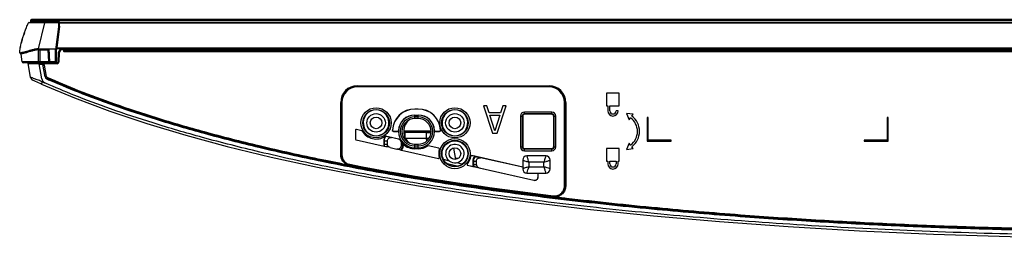
# Model space of a CAD drawing. Units: millimetres. Extents: x 0 to 1189, y 0 to 841.
# Drawn here: x 173 to 245, y 197 to 213 of the extents above; entities that cross this region are included whole.
import ezdxf

# ---------------------------------------------------------------- set-up
doc = ezdxf.new("R2010")
doc.units = ezdxf.units.MM
doc.header["$LTSCALE"] = 65.395
doc.layers.add('3_ALL_AXES', color=7, linetype='CONTINUOUS')
doc.layers.add('7_ALL_FEATURES', color=7, linetype='CONTINUOUS')

msp = doc.modelspace()

# ---------------------------------------------------------------- linework, layer by layer
at = {"layer": '3_ALL_AXES', "color": 7, "linetype": 'Continuous'}
for p, q in [((174.8588, 209.0582), (174.8631, 209.059)), ((174.9747, 208.9101), (174.9765, 208.9141)), ((215.8415, 207.8692), (215.8415, 206.9442)), ((216.7665, 207.8692), (215.8415, 207.8692)), ((216.7665, 206.9442), (216.7665, 207.8692)), ((215.8415, 206.9442), (215.929, 206.9442)), ((215.929, 206.9442), (215.929, 206.5692)), ((216.079, 206.5692), (216.079, 206.9442)), ((216.079, 206.9442), (216.7665, 206.9442)), ((216.679, 206.5692), (216.529, 206.5692)), ((217.2931, 206.388), (217.4884, 205.9278)), ((217.7893, 206.3271), (217.2931, 206.388)), ((217.684, 206.1873), (217.7893, 206.3271)), ((217.4884, 205.9278), (217.5938, 206.0675)), ((203.025, 204.9942), (201.0369, 204.9942)), ((201.1242, 204.9942), (201.1242, 204.6312)), ((202.6587, 204.9942), (202.6587, 204.5442)), ((202.6587, 204.5442), (201.1744, 204.5442)), ((202.6587, 204.5442), (202.693, 204.3502)), ((217.4884, 204.2107), (217.2931, 203.7505)), ((217.5938, 204.0709), (217.4884, 204.2107)), ((204.6582, 203.8537), (204.8042, 203.0259)), ((215.8415, 203.8192), (215.8415, 202.8942)), ((216.7665, 203.8192), (215.8415, 203.8192)), ((216.7665, 202.8942), (216.7665, 203.8192)), ((217.2931, 203.7505), (217.7893, 203.8114)), ((217.7893, 203.8114), (217.684, 203.9511)), ((204.1305, 202.7562), (204.997, 202.537)), ((215.8415, 202.8942), (215.929, 202.8942)), ((215.929, 202.8942), (215.929, 202.6942)), ((216.079, 202.6942), (216.079, 202.8942)), ((216.079, 202.8942), (216.529, 202.8942)), ((216.529, 202.8942), (216.529, 202.6942)), ((216.679, 202.6942), (216.679, 202.8942)), ((216.679, 202.8942), (216.7665, 202.8942))]:
    msp.add_line(p, q, dxfattribs=at)
at = {"layer": '3_ALL_AXES', "color": 3, "linetype": 'Continuous'}
for p, q in [((204.3619, 202.9039), (203.9355, 203.0118)), ((205.291, 202.669), (204.8656, 202.7766))]:
    msp.add_line(p, q, dxfattribs=at)
for centre, radius in [((199.0165, 205.6942), 0.675), ((204.7665, 205.6942), 0.675), ((199.0165, 205.6942), 0.425), ((204.7665, 205.6942), 0.425), ((204.7665, 203.4442), 0.425)]:
    msp.add_circle(centre, radius, dxfattribs=at)
at = {"layer": '3_ALL_AXES', "color": 7, "linetype": 'Continuous'}
for centre, radius, start, end in [((216.304, 206.5692), 0.375, 180, 360), ((216.304, 206.5692), 0.225, 180, 360), ((216.8415, 205.0692), 1.25, 307, 53), ((216.8415, 205.0692), 1.4, 307, 53), ((203.1836, 195.5486), 9.011, 91.976563, 93.339286), ((204.7665, 203.4442), 0.675, 233.171585, 278.446222), ((216.304, 202.6942), 0.375, 180, 360), ((216.304, 202.6942), 0.225, 180, 360)]:
    msp.add_arc(centre, radius, start, end, dxfattribs=at)
at = {"layer": '3_ALL_AXES', "color": 3, "linetype": 'Continuous'}
for centre, radius, start, end in [((202.0915, 205.0692), 1.0625, 125.018344, 234.981656), ((204.7665, 203.4442), 0.675, 278.446222, 233.171585)]:
    msp.add_arc(centre, radius, start, end, dxfattribs=at)
at = {"layer": '7_ALL_FEATURES', "color": 7, "linetype": 'Continuous'}
for p, q in [((173.7032, 213.0442), (535.0798, 213.0442)), ((173.7915, 213.1692), (173.7915, 213.0942)), ((534.9915, 213.1692), (173.7915, 213.1692)), ((175.9165, 213.0942), (173.7915, 213.0942)), ((534.9165, 213.2442), (173.8665, 213.2442)), ((174.0482, 213.015), (174.0188, 213.0146)), ((174.0526, 213.0151), (174.0482, 213.015)), ((174.379, 211.1192), (174.8475, 213.0181)), ((174.8475, 213.0181), (174.8475, 213.0442)), ((175.8665, 213.0181), (174.8475, 213.0181)), ((174.854, 213.0589), (174.854, 213.2442)), ((175.675, 211.2374), (175.8569, 212.7192)), ((175.9146, 212.7791), (175.7177, 211.1753)), ((175.8569, 212.7192), (175.8665, 212.7942)), ((175.8573, 212.7192), (175.9073, 212.7192)), ((175.8665, 212.7942), (175.8665, 213.0442)), ((175.8665, 212.9992), (175.9165, 212.9992)), ((175.9165, 212.8393), (175.8665, 212.8393)), ((175.9165, 212.7942), (175.8665, 212.7942)), ((175.9165, 212.8095), (175.9165, 213.0942)), ((175.9165, 213.0181), (532.8665, 213.0181)), ((175.7025, 211.2769), (175.6604, 210.9262)), ((175.7041, 211.2907), (175.6878, 211.153)), ((175.7722, 211.8789), (175.7525, 211.7059)), ((175.7723, 211.8789), (175.7535, 211.7146)), ((173.0123, 210.7962), (173.004, 210.7942)), ((173.004, 210.7942), (173.0041, 210.7961)), ((173.029, 210.7942), (173.004, 210.7942)), ((173.029, 210.7942), (173.0779, 210.8062)), ((173.029, 210.7942), (173.0305, 210.7838)), ((173.1939, 210.1574), (173.1047, 210.7193)), ((174.379, 211.1192), (175.6357, 211.1192)), ((174.3851, 210.167), (174.3837, 211.0442)), ((174.3837, 211.0442), (175.0561, 211.0442)), ((174.504, 210.0942), (174.504, 211.1192)), ((175.0561, 211.0442), (175.1, 210.1673)), ((175.1054, 211.0676), (175.1051, 211.06)), ((175.1051, 211.06), (175.1499, 210.1653)), ((175.1527, 210.1653), (175.1054, 211.0676)), ((175.2024, 210.1692), (175.1526, 211.1192)), ((175.6103, 210.1692), (175.6103, 210.909)), ((175.6378, 210.9276), (175.6378, 210.1692)), ((175.6378, 210.9276), (175.6604, 210.9262)), ((175.6878, 211.153), (175.6604, 210.9262)), ((175.6604, 210.9262), (175.6604, 210.1692)), ((533.0613, 211.149), (175.7216, 211.149)), ((533.0156, 211.1192), (175.7673, 211.1192)), ((175.8212, 210.8408), (175.7846, 210.1416)), ((175.8961, 210.8369), (175.8212, 210.8408)), ((175.9466, 211.0934), (175.8367, 210.8948)), ((175.9023, 210.8585), (175.8367, 210.8948)), ((175.8961, 210.8369), (175.8595, 210.1377)), ((176.005, 211.0442), (175.9023, 210.8585)), ((350.4436, 211.0442), (176.005, 211.0442)), ((176.2108, 210.9944), (176.2108, 210.944)), ((176.2108, 210.9944), (176.2165, 210.9928)), ((176.2165, 210.9457), (176.2108, 210.944)), ((176.236, 211.0192), (176.2411, 211.0177)), ((349.9913, 211.0192), (176.236, 211.0192)), ((176.2411, 210.9208), (176.236, 210.9192)), ((176.236, 210.9192), (349.9913, 210.9192)), ((176.2411, 211.0177), (349.9862, 211.0177)), ((176.2411, 210.9208), (349.9862, 210.9208)), ((173.4004, 210.1586), (173.1939, 210.1574)), ((173.226, 210.1574), (173.1939, 210.1574)), ((173.3083, 210.1578), (173.226, 210.1574)), ((175.5636, 210.0942), (173.268, 210.0942)), ((173.4016, 210.1586), (173.3083, 210.1578)), ((173.4972, 210.1596), (173.4004, 210.1586)), ((173.7988, 209.023), (173.6176, 210.0508)), ((174.4355, 210.0192), (174.4355, 210.0942)), ((174.6281, 208.9269), (174.4355, 210.0192)), ((175.7347, 210.0192), (174.4355, 210.0192)), ((174.7018, 209.9736), (174.4435, 209.9736)), ((174.6981, 209.9692), (174.4443, 209.9692)), ((175.1, 210.1673), (174.504, 210.1673)), ((174.7018, 209.9736), (174.6981, 209.9692)), ((174.8588, 209.0582), (174.6981, 209.9692)), ((174.8631, 209.059), (174.7018, 209.9736)), ((174.7653, 209.9195), (174.7122, 209.9149)), ((174.7875, 209.9442), (174.7368, 209.9442)), ((174.7843, 209.9212), (174.7653, 209.9195)), ((174.8122, 209.9236), (174.7843, 209.9212)), ((174.9616, 209.0763), (174.8122, 209.9236)), ((175.1, 210.0942), (175.1, 210.1673)), ((175.1527, 210.1653), (175.1499, 210.1653)), ((175.2024, 210.1692), (175.1527, 210.1666)), ((175.2025, 210.1653), (175.2024, 210.1692)), ((175.6103, 210.1692), (175.2024, 210.1692)), ((175.7347, 210.0942), (175.5671, 210.0942)), ((175.6378, 210.1692), (175.6103, 210.1692)), ((175.6604, 210.1692), (175.6378, 210.1692)), ((175.7347, 210.0192), (175.7347, 210.0942)), ((175.8595, 210.1377), (175.7846, 210.1416)), ((174.8881, 208.594), (174.8382, 208.6163)), ((174.9616, 209.0763), (174.8631, 209.059)), ((174.9765, 208.9141), (175.017, 209.0055)), ((197.6415, 208.4053), (197.6415, 208.3192)), ((197.6415, 208.4053), (211.6415, 208.4053)), ((211.6415, 208.4053), (211.6415, 208.3192)), ((197.6415, 208.356), (211.6415, 208.356)), ((211.6415, 208.3192), (197.6415, 208.3192)), ((196.4304, 203.3762), (196.4304, 207.1942)), ((196.4304, 207.1942), (196.5165, 207.1942)), ((196.4797, 203.3762), (196.4797, 207.1942)), ((196.5165, 207.1942), (196.5165, 203.3728)), ((212.7665, 201.0842), (212.7665, 207.1942)), ((212.8525, 207.1942), (212.7665, 207.1942)), ((212.8033, 207.1942), (212.8033, 201.076)), ((212.8525, 207.1942), (212.8525, 201.076)), ((201.8415, 206.7083), (201.8415, 206.7018)), ((202.0915, 206.7083), (201.8415, 206.7083)), ((202.0915, 206.7018), (201.8415, 206.7018)), ((201.8415, 206.0067), (201.8415, 206.2649)), ((201.8415, 206.2649), (202.0915, 206.2649)), ((201.8415, 206.2583), (202.0915, 206.2583)), ((202.0915, 206.7083), (202.0915, 206.7018)), ((202.0915, 206.0067), (202.0915, 206.2649)), ((206.8498, 206.9442), (207.5165, 204.9442)), ((207.0998, 206.9442), (206.8498, 206.9442)), ((207.2665, 206.4336), (207.0998, 206.9442)), ((208.0998, 206.4336), (207.2665, 206.4336)), ((207.6832, 205.1144), (207.3082, 206.2634)), ((207.3082, 206.2634), (208.0582, 206.2634)), ((208.0582, 206.2634), (207.6832, 205.1144)), ((207.8498, 204.9442), (208.5165, 206.9442)), ((208.2665, 206.9442), (208.0998, 206.4336)), ((208.5165, 206.9442), (208.2665, 206.9442)), ((209.8415, 206.3209), (209.8415, 206.4862)), ((211.8415, 206.4862), (209.8415, 206.4862)), ((211.8415, 206.3546), (209.8415, 206.3546)), ((211.8415, 206.3209), (209.8415, 206.3209)), ((211.8415, 206.3209), (211.8415, 206.4862)), ((202.0915, 206.1286), (201.8415, 206.1286)), ((202.0915, 206.0067), (201.8415, 206.0067)), ((209.5496, 206.1942), (209.5496, 203.9442)), ((209.5496, 206.1942), (209.7165, 206.1942)), ((209.6811, 206.1942), (209.6811, 203.9442)), ((209.7165, 206.1942), (209.7165, 203.9442)), ((211.9665, 206.1942), (211.9665, 203.9442)), ((211.9665, 206.1942), (212.1334, 206.1942)), ((212.0019, 203.9442), (212.0019, 206.1942)), ((212.1334, 203.9442), (212.1334, 206.1942)), ((218.7915, 206.0942), (218.7915, 204.3442)), ((218.8665, 206.0942), (218.7915, 206.0942)), ((218.8665, 204.4192), (218.8665, 206.0942)), ((236.3165, 206.0942), (236.3165, 204.4192)), ((236.3915, 206.0942), (236.3165, 206.0942)), ((236.3915, 204.3442), (236.3915, 206.0942)), ((197.5187, 205.16), (197.5187, 204.4934)), ((197.9671, 205.118), (197.5771, 205.2066)), ((200.2789, 205.0692), (200.5799, 205.0692)), ((200.2858, 205.0758), (200.5737, 205.0758)), ((201.0342, 205.1192), (203.0274, 205.1192)), ((201.0369, 204.9942), (201.1242, 204.9942)), ((202.6587, 204.9942), (203.025, 204.9942)), ((203.3531, 205.0692), (203.6541, 205.0692)), ((203.3592, 205.0758), (203.6472, 205.0758)), ((207.5165, 204.9442), (207.8498, 204.9442)), ((197.5559, 204.4468), (199.6018, 203.9818)), ((199.5814, 204.381), (199.5814, 204.1247)), ((199.5814, 204.381), (199.8459, 204.381)), ((199.5814, 204.1247), (199.8459, 204.1247)), ((199.6059, 204.381), (199.6059, 204.1247)), ((199.7391, 204.7151), (199.7138, 204.721)), ((200.6469, 204.5112), (199.7142, 204.7232)), ((199.8459, 204.1247), (199.8459, 204.381)), ((200.6459, 204.5069), (200.1458, 204.6206)), ((200.1469, 204.6248), (200.1462, 204.6205)), ((200.6924, 204.5008), (200.6468, 204.5101)), ((200.8354, 204.2968), (200.8395, 204.2985)), ((200.8371, 204.2674), (200.8371, 204.011)), ((200.8371, 204.2674), (200.859, 204.2674)), ((200.9692, 204.011), (200.9692, 204.1509)), ((201.0096, 204.011), (201.0096, 204.1145)), ((201.8415, 203.8801), (201.8415, 204.1317)), ((201.8415, 204.1317), (202.0915, 204.1317)), ((202.0915, 203.8801), (202.0915, 204.1317)), ((218.7915, 204.3442), (220.5415, 204.3442)), ((220.5415, 204.4192), (218.8665, 204.4192)), ((220.5415, 204.3442), (220.5415, 204.4192)), ((234.6415, 204.4192), (234.6415, 204.3442)), ((236.3165, 204.4192), (234.6415, 204.4192)), ((234.6415, 204.3442), (236.3915, 204.3442)), ((196.4304, 203.3762), (196.4797, 203.3762)), ((196.4797, 203.3762), (196.5165, 203.3728)), ((199.6018, 203.9818), (199.6292, 203.9758)), ((200.0361, 203.8809), (200.0364, 203.883)), ((200.0361, 203.8809), (200.5361, 203.7672)), ((200.037, 203.8852), (200.5371, 203.7715)), ((200.5361, 203.7672), (200.5368, 203.7716)), ((200.8371, 204.011), (201.0096, 204.011)), ((200.865, 203.6947), (203.5681, 203.0804)), ((201.8415, 204.0099), (202.0915, 204.0099)), ((201.8415, 203.8801), (202.0915, 203.8801)), ((202.0915, 203.803), (201.8415, 203.803)), ((202.7831, 204.0085), (202.7819, 204.0104)), ((202.8198, 204.0151), (202.8203, 204.0172)), ((203.5978, 203.8383), (202.8198, 204.0151)), ((203.5978, 203.8383), (203.5983, 203.8404)), ((203.633, 203.7782), (203.6351, 203.7775)), ((209.5496, 203.9442), (209.7165, 203.9442)), ((209.8415, 203.6523), (209.8415, 203.8192)), ((209.8415, 203.8192), (211.8415, 203.8192)), ((209.8415, 203.7839), (211.8415, 203.7839)), ((209.8415, 203.6523), (211.8415, 203.6523)), ((211.8415, 203.6523), (211.8415, 203.8192)), ((211.9665, 203.9442), (212.1334, 203.9442)), ((203.6249, 203.1394), (203.627, 203.1399)), ((204.9766, 203.0804), (204.7807, 203.111)), ((204.9836, 203.0809), (204.7891, 203.1116)), ((206.1979, 203.2473), (205.9907, 203.2944)), ((209.7165, 202.4499), (205.9912, 203.2966)), ((206.069, 202.9038), (206.069, 202.6474)), ((206.069, 202.9038), (206.3459, 202.9038)), ((206.1182, 202.9038), (206.1182, 202.6474)), ((206.3459, 202.6474), (206.3459, 202.9038)), ((209.7165, 202.4454), (206.6458, 203.1433)), ((206.6469, 203.1476), (206.6462, 203.1432)), ((209.7165, 202.9773), (209.7165, 202.3273)), ((211.4165, 203.2773), (210.0165, 203.2773)), ((210.1665, 202.8273), (210.1665, 202.4773)), ((211.2665, 202.8273), (210.1665, 202.8273)), ((211.2665, 202.4773), (211.2665, 202.8273)), ((211.7165, 202.3273), (211.7165, 202.9773)), ((197.0885, 202.5888), (197.098, 202.6379)), ((197.098, 202.6379), (197.1335, 202.6346)), ((205.6894, 202.596), (210.5361, 201.4945)), ((205.6899, 202.5982), (206.0881, 202.5077)), ((206.069, 202.6474), (206.3459, 202.6474)), ((206.5361, 202.4036), (206.5368, 202.4079)), ((206.537, 202.4079), (210.5371, 201.4988)), ((210.0165, 202.0273), (211.4165, 202.0273)), ((210.1665, 202.4773), (211.2665, 202.4773)), ((210.8371, 201.7383), (210.8371, 201.9947)), ((210.8371, 201.9947), (210.8415, 201.9947)), ((210.8415, 201.7383), (210.8415, 201.9947)), ((210.5371, 201.4988), (210.5361, 201.4945)), ((210.8371, 201.7383), (210.8415, 201.7383)), ((212.8033, 201.076), (212.7665, 201.0842)), ((212.8525, 201.076), (212.8033, 201.076)), ((211.952, 200.3365), (211.9165, 200.3444)), ((211.946, 200.2869), (211.952, 200.3365))]:
    msp.add_line(p, q, dxfattribs=at)
msp.add_lwpolyline([(174.5973, 208.5308), (177.0022, 207.5175), (179.5712, 206.5541), (182.2785, 205.6454), (185.1362, 204.7843), (188.1576, 203.9654), (191.3571, 203.1855), (194.7483, 202.4429), (198.3351, 201.7394), (202.1154, 201.0786), (206.0897, 200.4619), (210.2657, 199.8902), (214.6523, 199.3658), (219.2562, 198.8911), (224.0727, 198.47), (229.0927, 198.1062), (234.3073, 197.8028), (239.7075, 197.5624), (245.2842, 197.3881), (251.0284, 197.2824), (256.8907, 197.2473)], dxfattribs=at)
for centre, radius in [((199.0165, 205.6942), 1.1044), ((199.0165, 205.6942), 0.9729), ((204.7665, 205.6942), 1.1044), ((204.7665, 205.6942), 0.9729), ((204.7665, 203.4442), 1.1044), ((204.7665, 203.4442), 0.9729), ((204.7665, 203.4442), 0.9375)]:
    msp.add_circle(centre, radius, dxfattribs=at)
for centre, radius, start, end in [((173.7032, 212.9692), 0.075, 90, 156.598768), ((173.8665, 213.1692), 0.075, 90, 180), ((173.8415, 213.0942), 0.05, 180, 270), ((-6.2969, 232.6328), 183.2482, 353.496978, 353.76136), ((175.6665, 212.8095), 0.25, 353, 360), ((182.4198, 209.0491), 9.6283, 160.367351, 161.303194), ((179.1608, 210.037), 6.2223, 164.594798, 166.211998), ((179.9453, 209.8221), 7.0357, 163.656305, 164.605262), ((35.1516, 227.8832), 141.5285, 353.267278, 353.436531), ((173.1047, 210.7942), 0.075, 188, 269.992617), ((177.1285, 210.4823), 4.1413, 169.323611, 170.057906), ((87.8817, 221.6188), 88.3799, 353.039829, 353.177112), ((175.7673, 211.1692), 0.05, 173, 270), ((175.9461, 210.8343), 0.125, 151.053284, 177), ((175.9461, 210.8343), 0.05, 151.053284, 177), ((175.9903, 211.0692), 0.05, 90, 151.053284), ((173.268, 210.1692), 0.075, 189.053012, 270), ((173.8638, 210.0942), 0.25, 180, 190), ((173.6993, 210.0192), 0.075, 90, 190), ((174.5025, 183.9684), 26.1989, 89.996797, 90.256777), ((174.7368, 209.9192), 0.025, 90, 190), ((174.7875, 209.9192), 0.025, 10, 90), ((175.5633, 210.1683), 0.0742, 294.93613, 305.83507), ((175.7347, 210.1442), 0.05, 270, 357), ((175.7347, 210.1442), 0.125, 270, 357), ((174.0645, 209.0699), 0.2698, 190.000003, 245.203881), ((174.0546, 209.0662), 0.2595, 198.851668, 200.206193), ((174.0628, 209.0693), 0.2682, 200.234211, 206.721524), ((174.0668, 209.0712), 0.2726, 206.697285, 207.633085), ((174.0665, 209.071), 0.2723, 207.633136, 208.300045), ((174.0659, 209.0708), 0.2717, 208.299703, 209.839311), ((174.0642, 209.0698), 0.2697, 209.836085, 214.534918), ((174.0636, 209.0693), 0.2689, 214.540895, 216.408086), ((174.0639, 209.0696), 0.2694, 216.40805, 222.248162), ((174.0642, 209.0698), 0.2697, 222.248942, 223.534091), ((174.0645, 209.0702), 0.2702, 223.534167, 225.332671), ((174.0647, 209.0701), 0.2701, 225.000117, 228.153639), ((174.0647, 209.0703), 0.2704, 225.332601, 229.932321), ((174.0643, 209.0699), 0.2699, 229.932503, 230.943746), ((174.0636, 209.069), 0.2686, 230.941784, 234.627286), ((174.0624, 209.0674), 0.2667, 234.629551, 236.459893), ((174.0604, 209.0643), 0.263, 236.445805, 245.23966), ((174.0647, 209.0703), 0.2702, 236.718555, 245.199474), ((175.0712, 209.005), 0.45, 190, 239.004877), ((192.9484, 249.1349), 44.3818, 245.678547, 245.917295), ((175.0557, 209.0929), 0.2, 190, 246.09619), ((175.0557, 209.0929), 0.1956, 190, 246.09619), ((175.0557, 209.0929), 0.0956, 190, 246.09619), ((197.9322, 260.7087), 56.6581, 246.096797, 246.40964), ((197.6415, 207.1942), 1.211, 90, 180), ((211.6415, 207.1942), 1.211, 0, 90), ((197.6415, 207.1942), 1.1618, 90, 180), ((197.6415, 207.1942), 1.125, 90, 180), ((211.6415, 207.1942), 1.1618, 0, 90), ((211.6415, 207.1942), 1.125, 0, 90), ((199.3228, 205.477), 1.3131, 141.249517, 144.756827), ((198.7101, 205.477), 1.3131, 35.243173, 38.750483), ((201.8415, 205.0692), 1.6391, 90, 177.262511), ((201.8415, 205.0692), 1.6325, 90, 177.009333), ((201.8415, 205.0692), 1.1957, 90, 176.331791), ((201.8415, 205.0692), 1.1891, 90, 270), ((202.0915, 205.0692), 1.6391, 2.737489, 90), ((202.0915, 205.0692), 1.6325, 2.990667, 90), ((202.0915, 205.0692), 1.1957, 3.668209, 90), ((202.0915, 205.0692), 1.1891, 270, 90), ((205.0728, 205.477), 1.3131, 141.249517, 144.756827), ((204.4601, 205.477), 1.3131, 35.243173, 38.750483), ((209.8415, 206.1942), 0.2919, 90, 180), ((209.8415, 206.1942), 0.1604, 90, 180), ((211.8415, 206.1942), 0.2919, 0, 90), ((211.8415, 206.1942), 0.1604, 0, 90), ((199.0165, 205.6942), 0.9375, 144.796197, 35.203803), ((201.8415, 205.0692), 1.0594, 90, 270), ((201.8415, 205.0692), 0.9375, 90, 270), ((202.0915, 205.0692), 1.0594, 270, 90), ((202.0915, 205.0692), 0.9375, 270, 90), ((204.7665, 205.6942), 0.9375, 144.796197, 35.203803), ((209.8415, 206.1942), 0.125, 161.116248, 180), ((211.8415, 206.1942), 0.125, 0, 18.883752), ((197.5665, 205.16), 0.0478, 77.195734, 180), ((197.9565, 205.0714), 0.0478, 30.4402, 77.195734), ((199.0165, 205.6942), 1.1816, 210.4402, 303.951268), ((203.4562, 201.8915), 4.6018, 134.842835, 134.964382), ((203.2522, 201.9503), 4.3091, 133.504733, 133.631322), ((203.2721, 207.6067), 3.6995, 223.165805, 223.305293), ((203.0271, 207.5158), 3.358, 224.894294, 225.043783), ((200.9058, 207.5158), 3.358, 314.956217, 315.105706), ((200.6609, 207.6067), 3.6995, 316.694707, 316.834195), ((200.6807, 201.9503), 4.3091, 46.368678, 46.495267), ((200.4767, 201.8915), 4.6018, 45.035618, 45.157165), ((197.5665, 204.4934), 0.0478, 180, 257.195734), ((200.0915, 204.381), 0.5101, 138.132045, 180), ((200.0915, 204.1247), 0.5101, 180, 196.259703), ((200.0915, 204.381), 0.4856, 136.52195, 180), ((200.0915, 204.1247), 0.4856, 180, 197.869518), ((212.6064, 259.1366), 55.922, 256.697428, 257.125569), ((200.5915, 204.2674), 0.2456, 6.855187, 77.195734), ((200.5915, 204.2674), 0.25, 7.14413, 57.303262), ((201.7797, 205.033), 1.1974, 217.940818, 219.745684), ((202.1107, 205.3783), 1.6761, 227.078443, 228.935591), ((201.8415, 205.0692), 1.2663, 228.933241, 270), ((187.7002, 149.2916), 55.9701, 77.266675, 77.69394), ((194.717, 178.301), 26.127, 76.503064, 77.129417), ((200.5915, 204.011), 0.3778, 306.257163, 360), ((201.9094, 208.2876), 4.7101, 256.563027, 257.188577), ((200.5915, 204.011), 0.4181, 310.849535, 360), ((202.0915, 205.0692), 1.2663, 270, 303.106035), ((202.8092, 203.9685), 0.0478, 77.195734, 123.106035), ((204.7665, 203.4442), 1.1816, 163.584722, 194.952536), ((203.5872, 203.7917), 0.0478, 343.584722, 77.195734), ((209.8415, 203.9442), 0.2919, 180, 270), ((209.8415, 203.9442), 0.1604, 180, 270), ((209.8415, 203.9442), 0.125, 180, 270), ((211.8415, 203.9442), 0.2919, 270, 360), ((211.8415, 203.9442), 0.1604, 270, 360), ((211.8415, 203.9442), 0.125, 270, 360), ((203.5787, 203.127), 0.0478, 257.195734, 14.952536), ((205.7005, 202.6448), 0.0478, 139.438932, 257.195734), ((204.7665, 203.4442), 1.1816, 319.438932, 350.806746), ((205.9801, 203.2478), 0.0478, 77.195734, 170.806746), ((206.5915, 202.9038), 0.5224, 138.879674, 180), ((206.5915, 202.9038), 0.4733, 135.652952, 180), ((204.503, 195.7914), 7.6462, 76.769287, 77.1931), ((218.7878, 256.2786), 54.5049, 256.704348, 257.128641), ((210.0165, 202.9773), 0.3, 90, 180), ((211.4165, 202.9773), 0.3, 0, 90), ((197.2451, 203.3988), 0.8249, 251.924489, 259.054409), ((206.5915, 202.6474), 0.5224, 180, 195.511794), ((207.7823, 209.9638), 7.6462, 257.198368, 257.622181), ((206.5915, 202.6474), 0.4733, 180, 198.738516), ((194.5103, 149.1996), 54.5506, 77.263609, 77.687025), ((210.0165, 202.3273), 0.3, 180, 270), ((210.5915, 201.9947), 0.2456, 0, 7.634211), ((210.5915, 201.9947), 0.25, 0, 7.499854), ((211.4165, 202.3273), 0.3, 270, 360), ((210.5915, 201.7383), 0.25, 257.195734, 360), ((210.5915, 201.7383), 0.2456, 257.195734, 360), ((212.0458, 201.1069), 0.8261, 263.064171, 269.74821)]:
    msp.add_arc(centre, radius, start, end, dxfattribs=at)
for centre, major_axis, ratio, start_param, end_param in [((176.2362, 210.9942), (0.0244, -0.0072), 0.9834987, 1.8642758, 3.425984), ((176.2362, 210.9443), (0.0244, 0.0072), 0.9834987, 2.8572013, 4.4189095), ((175.5854, 210.1692), (0.075, 0), 0.9998477, -1.5707963, 0), ((199.0165, 205.7231), (0, 0.9204), 0.9995081, -0.8949055, 0.8949055), ((204.7665, 205.7231), (0, 0.9204), 0.9995081, -0.8949055, 0.8949055), ((209.8415, 206.1981), (0, 0.1228), 0.9995081, 0, 0.6076534), ((211.8415, 206.1981), (0, 0.1228), 0.9995081, -0.6076534, 0), ((201.8235, 205.0692), (1.2543, 0), 0.9998975, -2.4479872, -2.3200131)]:
    msp.add_ellipse(centre, major_axis=major_axis, ratio=ratio, start_param=start_param, end_param=end_param, dxfattribs=at)
for points, knots in [([(173.0041, 210.7961), (173.0064, 210.8616), (173.0228, 211.057), (173.0912, 211.4405), (173.2467, 212.0045), (173.4424, 212.5429), (173.5884, 212.8928), (173.6343, 212.999)], [0, 0, 0, 0, 0.0843476, 0.2546801, 0.5101788, 0.8508438, 1, 1, 1, 1]), ([(174.0188, 213.0146), (173.9593, 213.0136), (173.8772, 213.0119), (173.7777, 213.0087), (173.7242, 213.0067), (173.6854, 213.0042), (173.6574, 213.0033), (173.6439, 213.0003), (173.635, 213.0007), (173.6343, 212.999)], [0, 0, 0, 0, 0.4635476, 0.6393836, 0.7769424, 0.8782902, 0.9467359, 0.9860231, 1, 1, 1, 1]), ([(174.8475, 213.0181), (174.7775, 213.0183), (174.5126, 213.019), (174.2476, 213.0179), (174.0526, 213.0151)], [0, 0, 0, 0, 0.2641182, 1, 1, 1, 1]), ([(175.8662, 212.7192), (175.8662, 212.7288), (175.8664, 212.7538), (175.8666, 212.7788), (175.8665, 212.7942)], [0, 0, 0, 0, 0.3826699, 1, 1, 1, 1]), ([(173.4999, 210.9205), (173.4334, 210.9029), (173.2711, 210.8606), (173.1086, 210.819), (173.0123, 210.7962)], [0, 0, 0, 0, 0.4099076, 1, 1, 1, 1]), ([(173.0186, 210.9851), (173.0188, 210.9869), (173.0269, 211.0581), (173.0374, 211.1288), (173.0494, 211.1973)], [0, 0, 0, 0, 0.0258412, 1, 1, 1, 1]), ([(173.0779, 210.8062), (173.0987, 210.8114), (173.2398, 210.8473), (173.3805, 210.8846), (173.5004, 210.917)], [0, 0, 0, 0, 0.1469924, 1, 1, 1, 1]), ([(173.4974, 210.8291), (173.4359, 210.8114), (173.3051, 210.7739), (173.1738, 210.7377), (173.104, 210.7192)], [0, 0, 0, 0, 0.469482, 1, 1, 1, 1]), ([(174.3837, 211.0442), (174.3031, 211.0442), (174.1444, 211.012), (173.8517, 210.9311), (173.6362, 210.869), (173.4974, 210.8291)], [0, 0, 0, 0, 0.2645366, 0.5254431, 1, 1, 1, 1]), ([(174.379, 211.1192), (174.3002, 211.1192), (174.1447, 211.0906), (173.8541, 211.0151), (173.6394, 210.9575), (173.4999, 210.9205)], [0, 0, 0, 0, 0.2617294, 0.5203509, 1, 1, 1, 1]), ([(173.5004, 210.917), (173.6335, 210.9529), (173.8434, 211.0102), (174.134, 211.087), (174.2962, 211.1192), (174.3802, 211.1192)], [0, 0, 0, 0, 0.4574349, 0.7212747, 1, 1, 1, 1]), ([(174.3837, 211.0442), (174.3817, 211.0442), (174.3833, 211.0558), (174.3802, 211.0675), (174.3806, 211.0925), (174.3802, 211.1097), (174.3802, 211.1192)], [0, 0, 0, 0, 0.0780863, 0.2948316, 0.618344, 1, 1, 1, 1]), ([(175.0561, 211.0442), (175.0624, 211.0442), (175.0758, 211.0448), (175.0961, 211.0429), (175.1048, 211.055), (175.1051, 211.06)], [0, 0, 0, 0, 0.3367406, 0.7338568, 1, 1, 1, 1]), ([(175.1054, 211.0676), (175.1056, 211.0713), (175.1075, 211.0885), (175.11, 211.1057), (175.1092, 211.1192)], [0, 0, 0, 0, 0.2169562, 1, 1, 1, 1]), ([(175.6378, 210.9283), (175.6377, 210.9261), (175.6336, 210.9143), (175.6194, 210.9119), (175.6103, 210.909)], [0, 0, 0, 0, 0.1869423, 1, 1, 1, 1]), ([(175.6357, 211.1192), (175.6411, 211.1192), (175.6476, 211.1313), (175.6558, 211.1493), (175.6665, 211.1857), (175.6724, 211.2165), (175.675, 211.2374)], [0, 0, 0, 0, 0.1269163, 0.2513328, 0.5020867, 1, 1, 1, 1]), ([(175.675, 211.2374), (175.6717, 211.2096), (175.6594, 211.1064), (175.6469, 211.0031), (175.6377, 210.9276)], [0, 0, 0, 0, 0.2684253, 1, 1, 1, 1]), ([(175.9466, 211.0934), (175.9532, 211.0898), (175.9708, 211.0707), (175.9914, 211.0558), (176.005, 211.0442)], [0, 0, 0, 0, 0.2962837, 1, 1, 1, 1]), ([(176.005, 211.0442), (176.0031, 211.0537), (176.0004, 211.071), (175.9936, 211.0951), (175.995, 211.1085), (175.9886, 211.1183), (175.9903, 211.1192)], [0, 0, 0, 0, 0.3795819, 0.7037163, 0.9225711, 1, 1, 1, 1]), ([(176.2165, 210.9928), (176.219, 210.992), (176.2193, 210.9813), (176.2211, 210.9692), (176.2193, 210.9571), (176.2189, 210.9465), (176.2165, 210.9457)], [0, 0, 0, 0, 0.1615282, 0.5015042, 0.8395848, 1, 1, 1, 1]), ([(176.2411, 211.0177), (176.2424, 211.0169), (176.2427, 211.0108), (176.2452, 210.9958), (176.2449, 210.9693), (176.2453, 210.9427), (176.2426, 210.9278), (176.2424, 210.9216), (176.2411, 210.9208)], [0, 0, 0, 0, 0.0473938, 0.157534, 0.5003101, 0.841806, 0.9518138, 1, 1, 1, 1]), ([(174.3851, 210.167), (174.3039, 210.1666), (174.008, 210.1652), (173.712, 210.1621), (173.4972, 210.1596)], [0, 0, 0, 0, 0.2742846, 1, 1, 1, 1]), ([(173.5514, 210.0942), (173.5378, 210.0942), (173.5081, 210.1122), (173.4988, 210.143), (173.4972, 210.1596)], [0, 0, 0, 0, 0.4475731, 1, 1, 1, 1]), ([(174.4355, 210.0192), (174.3349, 210.0184), (174.1431, 210.0167), (173.9158, 210.0122), (173.7642, 210.0094), (173.6899, 210.0065), (173.6474, 210.0078), (173.6295, 210.0055), (173.6254, 210.0062)], [0, 0, 0, 0, 0.3722859, 0.7102607, 0.8419527, 0.9340717, 0.9848291, 1, 1, 1, 1]), ([(174.3889, 210.0942), (174.387, 210.0942), (174.3882, 210.1054), (174.3853, 210.1167), (174.3856, 210.141), (174.3851, 210.1577), (174.3851, 210.167)], [0, 0, 0, 0, 0.0777578, 0.2932477, 0.6163422, 1, 1, 1, 1]), ([(175.1499, 210.1653), (175.1449, 210.1634), (175.1276, 210.1669), (175.1113, 210.1664), (175.1, 210.1673)], [0, 0, 0, 0, 0.3217981, 1, 1, 1, 1]), ([(175.2245, 210.0942), (175.2061, 210.0942), (175.1677, 210.1092), (175.1509, 210.1468), (175.1499, 210.1653)], [0, 0, 0, 0, 0.4993429, 1, 1, 1, 1]), ([(175.2025, 210.1653), (175.1912, 210.1648), (175.1753, 210.166), (175.1575, 210.1628), (175.1527, 210.1653)], [0, 0, 0, 0, 0.6770822, 1, 1, 1, 1]), ([(175.1527, 210.1653), (175.1537, 210.1467), (175.1698, 210.1094), (175.2075, 210.0942), (175.2253, 210.0942)], [0, 0, 0, 0, 0.5119587, 1, 1, 1, 1]), ([(175.2254, 210.0942), (175.2169, 210.0942), (175.2042, 210.1263), (175.2027, 210.1481), (175.2025, 210.1653)], [0, 0, 0, 0, 0.3302591, 1, 1, 1, 1]), ([(175.5719, 210.0954), (175.5706, 210.095), (175.5678, 210.0944), (175.565, 210.0942), (175.5636, 210.0942)], [0, 0, 0, 0, 0.5035394, 1, 1, 1, 1]), ([(175.6103, 210.1692), (175.6103, 210.1601), (175.6076, 210.1324), (175.5906, 210.1009), (175.5719, 210.0954)], [0, 0, 0, 0, 0.3205117, 1, 1, 1, 1]), ([(174.6695, 208.6921), (174.5683, 208.7339), (174.4181, 208.7961), (174.2205, 208.8736), (174.084, 208.9244), (173.98, 208.9604), (173.9095, 208.9843), (173.869, 208.9978), (173.839, 209.0089), (173.8164, 209.0153), (173.8067, 209.0218), (173.799, 209.0217), (173.7988, 209.023)], [0, 0, 0, 0, 0.3525365, 0.5234286, 0.6834613, 0.8214077, 0.877645, 0.9234662, 0.9582524, 0.9821202, 0.9956945, 1, 1, 1, 1]), ([(174.5973, 208.5308), (174.4506, 208.5965), (174.2362, 208.6964), (174.0191, 208.7909), (173.9513, 208.8249)], [0, 0, 0, 0, 0.6793516, 1, 1, 1, 1]), ([(174.5973, 208.5308), (174.5962, 208.5313), (174.5998, 208.5375), (174.6013, 208.545), (174.6087, 208.5608), (174.6209, 208.5894), (174.6419, 208.6343), (174.6597, 208.6718), (174.6695, 208.6921)], [0, 0, 0, 0, 0.0196752, 0.0765246, 0.1688189, 0.2930744, 0.6173644, 1, 1, 1, 1]), ([(256.8907, 197.4226), (253.7164, 197.4235), (247.5227, 197.4811), (238.4627, 197.7552), (229.8921, 198.1986), (221.8417, 198.7997), (214.3483, 199.5441), (207.4265, 200.4159), (201.1575, 201.3855), (195.5844, 202.4219), (190.7305, 203.4857), (186.5191, 204.5563), (182.8879, 205.6159), (179.7606, 206.6528), (177.1462, 207.6341), (175.5742, 208.2883), (174.8881, 208.594)], [0, 0, 0, 0, 0.1144123, 0.2232331, 0.3266738, 0.4237127, 0.5141718, 0.5980606, 0.6751342, 0.742779, 0.8023425, 0.8542048, 0.899368, 0.9386522, 0.972927, 1, 1, 1, 1]), ([(174.9765, 208.9141), (175.7333, 208.5786), (177.367, 207.8976), (180.0286, 206.9058), (183.0943, 205.8949), (186.6132, 204.8708), (190.6493, 203.8421), (195.2782, 202.8196), (200.5655, 201.8209), (206.5138, 200.8769), (212.9125, 200.0419), (219.3401, 199.3644), (225.4058, 198.8523), (230.9927, 198.4761), (236.2692, 198.1975), (241.4319, 197.9918), (246.584, 197.8495), (251.7396, 197.7665), (255.176, 197.7486), (256.8915, 197.7486)], [0, 0, 0, 0, 0.0298703, 0.0638381, 0.1024607, 0.1463136, 0.1960419, 0.2527126, 0.3173235, 0.3901526, 0.4699848, 0.5501202, 0.6233256, 0.6896037, 0.7521476, 0.8139624, 0.8760171, 0.9381031, 1, 1, 1, 1]), ([(256.8915, 197.7986), (249.9648, 197.7986), (239.5717, 198.0141), (225.7411, 198.8409), (215.3908, 199.7754), (205.0806, 201.0873), (194.8421, 202.8761), (186.4133, 204.8992), (179.8096, 206.9969), (176.5797, 208.2582), (174.9967, 208.9598)], [0, 0, 0, 0, 0.2500019, 0.3750105, 0.5000179, 0.625023, 0.7500224, 0.875006, 0.9375061, 1, 1, 1, 1]), ([(197.0883, 202.588), (196.4207, 202.717), (194.2144, 203.157), (190.6723, 203.9394), (186.6394, 204.9673), (183.1238, 205.9905), (180.0616, 207.0002), (177.4035, 207.9907), (175.7725, 208.6706), (175.017, 209.0055)], [0, 0, 0, 0, 0.08853, 0.2929268, 0.4722842, 0.6304504, 0.7697523, 0.8922656, 1, 1, 1, 1]), ([(248.903, 197.8104), (242.6045, 197.9158), (233.1773, 198.2655), (220.6656, 199.2122), (211.3639, 200.1961), (202.1366, 201.5081), (193.0011, 203.2293), (185.4886, 205.1179), (179.5863, 207.0294), (176.6869, 208.1615), (175.2579, 208.7855)], [0, 0, 0, 0, 0.252494, 0.3779456, 0.5028811, 0.627339, 0.7514156, 0.8753612, 0.9374978, 1, 1, 1, 1]), ([(200.2789, 205.0692), (200.2593, 205.0692), (200.2182, 205.0861), (200.2033, 205.1279), (200.2043, 205.1475)], [0, 0, 0, 0, 0.5000006, 1, 1, 1, 1]), ([(200.2112, 205.1544), (200.2102, 205.1348), (200.225, 205.0928), (200.2661, 205.0758), (200.2858, 205.0758)], [0, 0, 0, 0, 0.4999993, 1, 1, 1, 1]), ([(200.5737, 205.0758), (200.592, 205.0758), (200.6301, 205.0904), (200.6471, 205.1274), (200.6483, 205.1457)], [0, 0, 0, 0, 0.4999989, 1, 1, 1, 1]), ([(200.6545, 205.1395), (200.6534, 205.1212), (200.6365, 205.0839), (200.5983, 205.0692), (200.5799, 205.0692)], [0, 0, 0, 0, 0.5000009, 1, 1, 1, 1]), ([(203.3531, 205.0692), (203.3347, 205.0692), (203.2965, 205.0839), (203.2796, 205.1212), (203.2785, 205.1395)], [0, 0, 0, 0, 0.5000009, 1, 1, 1, 1]), ([(203.2847, 205.1457), (203.2859, 205.1274), (203.3028, 205.0904), (203.3409, 205.0758), (203.3592, 205.0758)], [0, 0, 0, 0, 0.4999989, 1, 1, 1, 1]), ([(203.6472, 205.0758), (203.6668, 205.0758), (203.708, 205.0928), (203.7228, 205.1348), (203.7218, 205.1544)], [0, 0, 0, 0, 0.4999993, 1, 1, 1, 1]), ([(203.7287, 205.1475), (203.7296, 205.1279), (203.7147, 205.0861), (203.6737, 205.0692), (203.6541, 205.0692)], [0, 0, 0, 0, 0.5000008, 1, 1, 1, 1]), ([(199.8459, 204.381), (199.8459, 204.4519), (199.9163, 204.6003), (200.0768, 204.6363), (200.1458, 204.6206)], [0, 0, 0, 0, 0.5000034, 1, 1, 1, 1]), ([(200.037, 203.8852), (199.9843, 203.8972), (199.8854, 203.9602), (199.8459, 204.0707), (199.8459, 204.1247)], [0, 0, 0, 0, 0.4999969, 1, 1, 1, 1]), ([(200.7024, 204.4974), (200.7008, 204.4982), (200.6975, 204.4995), (200.6941, 204.5005), (200.6924, 204.5008)], [0, 0, 0, 0, 0.5010773, 1, 1, 1, 1]), ([(196.9892, 202.6145), (196.8318, 202.6659), (196.5412, 202.8711), (196.4305, 203.2107), (196.4304, 203.3762)], [0, 0, 0, 0, 0.5002057, 1, 1, 1, 1]), ([(197.098, 202.6379), (196.9304, 202.6703), (196.6072, 202.8541), (196.4797, 203.2057), (196.4797, 203.3762)], [0, 0, 0, 0, 0.5003012, 1, 1, 1, 1]), ([(196.5165, 203.3728), (196.5165, 203.2025), (196.6433, 202.8511), (196.9662, 202.6669), (197.1335, 202.6346)], [0, 0, 0, 0, 0.4997211, 1, 1, 1, 1]), ([(200.8371, 204.011), (200.8371, 203.9401), (200.7671, 203.7912), (200.6063, 203.7557), (200.5371, 203.7715)], [0, 0, 0, 0, 0.5000035, 1, 1, 1, 1]), ([(206.3459, 202.9038), (206.3459, 202.9746), (206.4163, 203.1231), (206.5768, 203.1591), (206.6458, 203.1433)], [0, 0, 0, 0, 0.5000034, 1, 1, 1, 1]), ([(209.7165, 202.9773), (209.7183, 202.975), (209.7282, 202.965), (209.8046, 202.9352), (209.9503, 202.8869), (210.0896, 202.8444), (210.1665, 202.8273)], [0, 0, 0, 0, 0.0179338, 0.0887093, 0.5036683, 1, 1, 1, 1]), ([(210.1665, 202.8273), (210.155, 202.8789), (210.1293, 202.9666), (210.093, 203.0875), (210.0607, 203.18), (210.0405, 203.2455), (210.0214, 203.2718), (210.0165, 203.2773)], [0, 0, 0, 0, 0.3330684, 0.5757581, 0.7950583, 0.9540075, 1, 1, 1, 1]), ([(211.4165, 203.2773), (211.4142, 203.2755), (211.4042, 203.2656), (211.3744, 203.1892), (211.3261, 203.0435), (211.2836, 202.9042), (211.2665, 202.8273)], [0, 0, 0, 0, 0.0179338, 0.0887093, 0.5036683, 1, 1, 1, 1]), ([(211.2665, 202.8273), (211.3181, 202.8388), (211.4057, 202.8645), (211.5267, 202.9008), (211.6192, 202.9331), (211.6847, 202.9533), (211.7109, 202.9724), (211.7165, 202.9773)], [0, 0, 0, 0, 0.3330684, 0.5757581, 0.7950583, 0.9540075, 1, 1, 1, 1]), ([(211.9459, 200.286), (210.0746, 200.5138), (206.2053, 201.0271), (201.2542, 201.8129), (198.178, 202.3773), (197.0883, 202.588)], [0, 0, 0, 0, 0.3760531, 0.7785666, 1, 1, 1, 1]), ([(206.537, 202.4079), (206.4843, 202.4199), (206.3854, 202.4829), (206.3459, 202.5934), (206.3459, 202.6474)], [0, 0, 0, 0, 0.4999969, 1, 1, 1, 1]), ([(210.1665, 202.4773), (210.1149, 202.4658), (210.0272, 202.4401), (209.9063, 202.4038), (209.8138, 202.3715), (209.7483, 202.3513), (209.722, 202.3322), (209.7165, 202.3273)], [0, 0, 0, 0, 0.3330684, 0.5757581, 0.7950583, 0.9540075, 1, 1, 1, 1]), ([(210.0165, 202.0273), (210.0187, 202.0291), (210.0287, 202.039), (210.0586, 202.1155), (210.1069, 202.2611), (210.1494, 202.4004), (210.1665, 202.4773)], [0, 0, 0, 0, 0.0179338, 0.0887093, 0.5036683, 1, 1, 1, 1]), ([(211.7165, 202.3273), (211.7147, 202.3296), (211.7048, 202.3396), (211.6283, 202.3694), (211.4827, 202.4177), (211.3434, 202.4602), (211.2665, 202.4773)], [0, 0, 0, 0, 0.0179338, 0.0887093, 0.5036683, 1, 1, 1, 1]), ([(211.2665, 202.4773), (211.2779, 202.4257), (211.3037, 202.3381), (211.34, 202.2171), (211.3723, 202.1246), (211.3925, 202.0591), (211.4116, 202.0328), (211.4165, 202.0273)], [0, 0, 0, 0, 0.3330684, 0.5757581, 0.7950583, 0.9540075, 1, 1, 1, 1]), ([(211.9165, 200.3444), (212.0211, 200.3316), (212.2383, 200.3497), (212.5235, 200.5058), (212.72, 200.7654), (212.7665, 200.9788), (212.7665, 201.0842)], [0, 0, 0, 0, 0.2500852, 0.5001126, 0.7500717, 1, 1, 1, 1]), ([(212.8033, 201.076), (212.8033, 200.9706), (212.7568, 200.757), (212.5598, 200.4974), (212.274, 200.3416), (212.0567, 200.3237), (211.952, 200.3365)], [0, 0, 0, 0, 0.2499254, 0.4998821, 0.7499095, 1, 1, 1, 1]), ([(212.8525, 201.076), (212.8525, 200.9715), (212.8098, 200.7602), (212.6277, 200.4951), (212.3581, 200.3202), (212.1467, 200.2804), (212.0421, 200.2808)], [0, 0, 0, 0, 0.2499445, 0.4999095, 0.7499277, 1, 1, 1, 1]), ([(256.8915, 197.8486), (255.1763, 197.8486), (251.7407, 197.8665), (246.5861, 197.9495), (241.4352, 198.0918), (236.2738, 198.2974), (230.9987, 198.5759), (225.4133, 198.952), (219.3495, 199.4639), (214.7991, 199.9436), (212.2702, 200.2466), (211.9459, 200.286)], [0, 0, 0, 0, 0.1142418, 0.2288327, 0.3433658, 0.4574561, 0.5728921, 0.6952202, 0.8303338, 0.978238, 1, 1, 1, 1])]:
    msp.add_open_spline(points, degree=3, knots=knots, dxfattribs=at)
for points in [[(176.2411, 211.0177), (176.2294, 211.0176), (176.2166, 211.0044), (176.2165, 210.9928)], [(176.2411, 210.9208), (176.2294, 210.9209), (176.2166, 210.934), (176.2165, 210.9457)], [(175.5636, 210.0942), (175.5742, 210.0942), (175.585, 210.0966), (175.5946, 210.1011)], [(175.6067, 210.1082), (175.6252, 210.1216), (175.6378, 210.1464), (175.6378, 210.1692)], [(173.8091, 208.9823), (173.8045, 208.9956), (173.8011, 209.0092), (173.7987, 209.023)], [(209.7232, 206.2347), (209.7319, 206.26), (209.7495, 206.2836), (209.7714, 206.2989)], [(211.9115, 206.2989), (211.9335, 206.2836), (211.9511, 206.26), (211.9598, 206.2347)], [(199.7116, 204.7215), (199.6999, 204.7242), (199.6863, 204.7208), (199.6764, 204.7141)], [(200.7252, 204.476), (200.7202, 204.4852), (200.7119, 204.493), (200.7024, 204.4974)], [(200.8354, 204.2967), (200.8365, 204.287), (200.8364, 204.2772), (200.8362, 204.2674)], [(211.952, 200.3365), (206.9783, 200.9418), (202.0173, 201.6868), (197.098, 202.6379)], [(197.1335, 202.6346), (202.0295, 201.689), (206.9667, 200.9475), (211.9165, 200.3444)]]:
    msp.add_open_spline(points, degree=3, dxfattribs=at)

doc.saveas('drawing.dxf')
